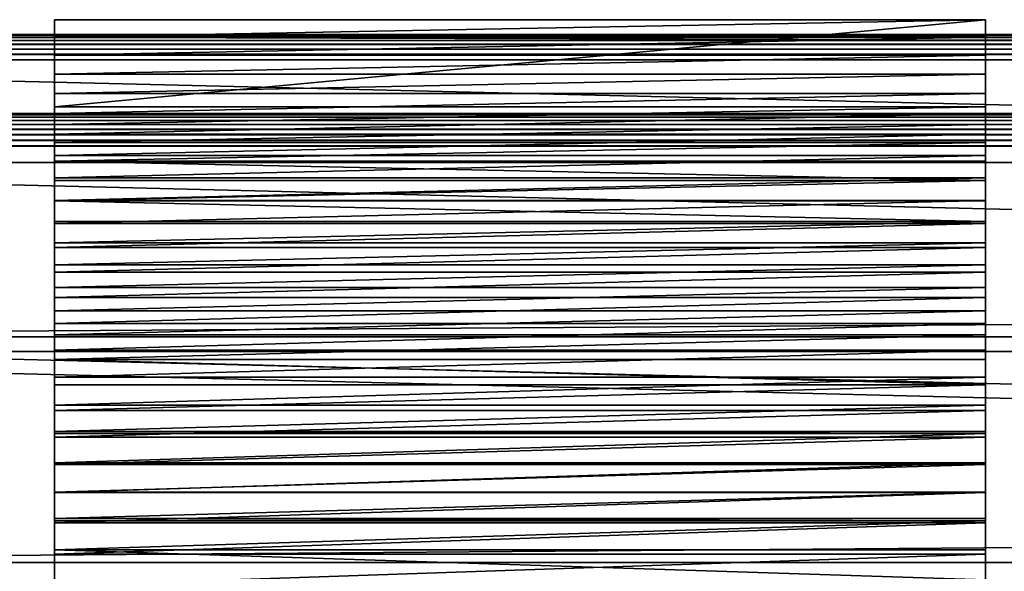
# Model space of a CAD drawing. Units: inches. Extents: x -0.1 to 59.9, y -4.6 to 26.9.
# Drawn here: x 3.4 to 5.5, y 19.9 to 21.1 of the extents above; entities that cross this region are included whole.
import ezdxf

# ---------------------------------------------------------------- set-up
doc = ezdxf.new("R2010")
doc.units = ezdxf.units.IN
doc.header["$MEASUREMENT"] = 0
doc.layers.get('0').update_dxf_attribs({"true_color": 0xffffff})
doc.layers.add('aluminium', color=36, linetype='Continuous', true_color=0x664400)
doc.layers.add('wood', color=134, linetype='Continuous', true_color=0x009987)

# ---------------------------------------------------------------- blocks, each defined once
blk = doc.blocks.new('Lumber#3')
for p, q in [((0, 2.375, 1.4375), (56.875, 2.375, 1.4375)), ((0, 0.0625, 1.4375), (56.875, 0.0625, 1.4375))]:
    blk.add_line(p, q)
mesh = blk.add_polyface()
corners = [(0, 2.375, 1.4375), (56.875, 2.375), (0, 2.375), (56.875, 2.375, 1.4375)]
mesh.append_faces([[corners[k] for k in face] for face in [(0, 1, 2), (1, 0, 3)]], dxfattribs={"vtx0": -1})
mesh = blk.add_polyface()
corners = [(56.875, 0.0625, 1.4375), (0, 2.375, 1.4375), (0, 0.0625, 1.4375), (56.875, 2.375, 1.4375)]
mesh.append_faces([[corners[k] for k in face] for face in [(0, 1, 2), (1, 0, 3)]], dxfattribs={"vtx0": -1})
mesh = blk.add_polyface()
corners = [(56.875, 0.0625), (0, 0.0625, 1.4375), (0, 0.0625), (56.875, 0.0625, 1.4375)]
mesh.append_faces([[corners[k] for k in face] for face in [(0, 1, 2), (1, 0, 3)]], dxfattribs={"vtx0": -1})
blk = doc.blocks.new('Spreader#1')
for p, q in [((56.875, 1.659, 1.4313), (0, 1.659, 1.4313)), ((56.875, 1.6587, 1.4191), (0, 1.6587, 1.4191)), ((56.875, 1.6569, 1.4434), (0, 1.6569, 1.4434)), ((56.875, 1.6525, 1.4548), (0, 1.6525, 1.4548)), ((56.875, 1.646, 1.4652), (0, 1.646, 1.4652)), ((56.875, 1.6375, 1.4741), (0, 1.6375, 1.4741)), ((56.875, 1.6275, 1.4812), (0, 1.6275, 1.4812)), ((56.875, 1.6163, 1.4861), (0, 1.6163, 1.4861)), ((0, 1.6044, 1.4888), (56.875, 1.6044, 1.4888)), ((56.875, 1.4888, 0.0546), (0, 1.4888, 0.0546)), ((56.875, 1.4861, 0.0427), (0, 1.4861, 0.0427)), ((56.875, 1.4812, 0.0315), (0, 1.4812, 0.0315)), ((56.875, 1.4741, 0.0215), (0, 1.4741, 0.0215)), ((56.875, 1.4652, 0.013), (0, 1.4652, 0.013)), ((56.875, 1.4548, 0.0065), (0, 1.4548, 0.0065)), ((56.875, 1.4434, 0.0021), (0, 1.4434, 0.0021)), ((56.875, 1.4313), (0, 1.4313)), ((0, 1.4191, 0.0003), (56.875, 1.4191, 0.0003))]:
    blk.add_line(p, q)
mesh = blk.add_polyface()
corners = [(0, 1.6569, 1.4434), (56.875, 1.659, 1.4313), (0, 1.659, 1.4313), (56.875, 1.6569, 1.4434)]
mesh.append_faces([[corners[k] for k in face] for face in [(0, 1, 2), (1, 0, 3)]], dxfattribs={"vtx0": -1})
mesh = blk.add_polyface()
corners = [(0, 1.659, 1.4313), (56.875, 1.6587, 1.4191), (0, 1.6587, 1.4191), (56.875, 1.659, 1.4313)]
mesh.append_faces([[corners[k] for k in face] for face in [(0, 1, 2), (1, 0, 3)]], dxfattribs={"vtx0": -1})
mesh = blk.add_polyface()
corners = [(0, 1.6587, 1.4191), (56.875, 1.4888, 0.0546), (0, 1.4888, 0.0546), (56.875, 1.6587, 1.4191)]
mesh.append_faces([[corners[k] for k in face] for face in [(0, 1, 2), (1, 0, 3)]], dxfattribs={"vtx0": -1})
mesh = blk.add_polyface()
corners = [(0, 1.6525, 1.4548), (56.875, 1.6569, 1.4434), (0, 1.6569, 1.4434), (56.875, 1.6525, 1.4548)]
mesh.append_faces([[corners[k] for k in face] for face in [(0, 1, 2), (1, 0, 3)]], dxfattribs={"vtx0": -1})
mesh = blk.add_polyface()
corners = [(0, 1.646, 1.4652), (56.875, 1.6525, 1.4548), (0, 1.6525, 1.4548), (56.875, 1.646, 1.4652)]
mesh.append_faces([[corners[k] for k in face] for face in [(0, 1, 2), (1, 0, 3)]], dxfattribs={"vtx0": -1})
mesh = blk.add_polyface()
corners = [(0, 1.6375, 1.4741), (56.875, 1.646, 1.4652), (0, 1.646, 1.4652), (56.875, 1.6375, 1.4741)]
mesh.append_faces([[corners[k] for k in face] for face in [(0, 1, 2), (1, 0, 3)]], dxfattribs={"vtx0": -1})
mesh = blk.add_polyface()
corners = [(56.875, 1.6275, 1.4812), (0, 1.6375, 1.4741), (0, 1.6275, 1.4812), (56.875, 1.6375, 1.4741)]
mesh.append_faces([[corners[k] for k in face] for face in [(0, 1, 2), (1, 0, 3)]], dxfattribs={"vtx0": -1})
mesh = blk.add_polyface()
corners = [(56.875, 1.6163, 1.4861), (0, 1.6275, 1.4812), (0, 1.6163, 1.4861), (56.875, 1.6275, 1.4812)]
mesh.append_faces([[corners[k] for k in face] for face in [(0, 1, 2), (1, 0, 3)]], dxfattribs={"vtx0": -1})
mesh = blk.add_polyface()
corners = [(56.875, 1.6044, 1.4888), (0, 1.6163, 1.4861), (0, 1.6044, 1.4888), (56.875, 1.6163, 1.4861)]
mesh.append_faces([[corners[k] for k in face] for face in [(0, 1, 2), (1, 0, 3)]], dxfattribs={"vtx0": -1})
mesh = blk.add_polyface()
corners = [(56.875, 0.2399, 1.6587), (0, 1.6044, 1.4888), (0, 0.2399, 1.6587), (56.875, 1.6044, 1.4888)]
mesh.append_faces([[corners[k] for k in face] for face in [(0, 1, 2), (1, 0, 3)]], dxfattribs={"vtx0": -1})
mesh = blk.add_polyface()
corners = [(0, 1.4888, 0.0546), (56.875, 1.4861, 0.0427), (0, 1.4861, 0.0427), (56.875, 1.4888, 0.0546)]
mesh.append_faces([[corners[k] for k in face] for face in [(0, 1, 2), (1, 0, 3)]], dxfattribs={"vtx0": -1})
mesh = blk.add_polyface()
corners = [(0, 1.4861, 0.0427), (56.875, 1.4812, 0.0315), (0, 1.4812, 0.0315), (56.875, 1.4861, 0.0427)]
mesh.append_faces([[corners[k] for k in face] for face in [(0, 1, 2), (1, 0, 3)]], dxfattribs={"vtx0": -1})
mesh = blk.add_polyface()
corners = [(0, 1.4812, 0.0315), (56.875, 1.4741, 0.0215), (0, 1.4741, 0.0215), (56.875, 1.4812, 0.0315)]
mesh.append_faces([[corners[k] for k in face] for face in [(0, 1, 2), (1, 0, 3)]], dxfattribs={"vtx0": -1})
mesh = blk.add_polyface()
corners = [(56.875, 1.4741, 0.0215), (0, 1.4652, 0.013), (0, 1.4741, 0.0215), (56.875, 1.4652, 0.013)]
mesh.append_faces([[corners[k] for k in face] for face in [(0, 1, 2), (1, 0, 3)]], dxfattribs={"vtx0": -1})
mesh = blk.add_polyface()
corners = [(56.875, 1.4652, 0.013), (0, 1.4548, 0.0065), (0, 1.4652, 0.013), (56.875, 1.4548, 0.0065)]
mesh.append_faces([[corners[k] for k in face] for face in [(0, 1, 2), (1, 0, 3)]], dxfattribs={"vtx0": -1})
mesh = blk.add_polyface()
corners = [(56.875, 1.4548, 0.0065), (0, 1.4434, 0.0021), (0, 1.4548, 0.0065), (56.875, 1.4434, 0.0021)]
mesh.append_faces([[corners[k] for k in face] for face in [(0, 1, 2), (1, 0, 3)]], dxfattribs={"vtx0": -1})
mesh = blk.add_polyface()
corners = [(56.875, 1.4434, 0.0021), (0, 1.4313), (0, 1.4434, 0.0021), (56.875, 1.4313)]
mesh.append_faces([[corners[k] for k in face] for face in [(0, 1, 2), (1, 0, 3)]], dxfattribs={"vtx0": -1})
mesh = blk.add_polyface()
corners = [(56.875, 1.4313), (0, 1.4191, 0.0003), (0, 1.4313), (56.875, 1.4191, 0.0003)]
mesh.append_faces([[corners[k] for k in face] for face in [(0, 1, 2), (1, 0, 3)]], dxfattribs={"vtx0": -1})
mesh = blk.add_polyface()
corners = [(56.875, 1.4191, 0.0003), (0, 0.0546, 0.1701), (0, 1.4191, 0.0003), (56.875, 0.0546, 0.1701)]
mesh.append_faces([[corners[k] for k in face] for face in [(0, 1, 2), (1, 0, 3)]], dxfattribs={"vtx0": -1})
blk = doc.blocks.new('Group#27')
for p, q in [((0, 3.1502, 13.9362), (0, 3.3377, 13.9362)), ((2, 3.1502, 13.9362), (2, 3.3377, 13.9362)), ((0, 3.1502, 13.9362), (2, 3.1502, 13.9362))]:
    blk.add_line(p, q)
at = {"layer": 'aluminium'}
for p, q in [((0, 3.3377, 13.9362), (2, 3.3377, 13.9362)), ((0, 3.3076, 13.6492), (2, 3.3076, 13.6492)), ((0, 3.2762, 13.3623), (2, 3.2762, 13.3623)), ((0, 3.2433, 13.0756), (2, 3.2433, 13.0756)), ((0, 3.209, 12.789), (2, 3.209, 12.789)), ((0, 3.1733, 12.5026), (2, 3.1733, 12.5026)), ((0, 3.1362, 12.2164), (2, 3.1362, 12.2164)), ((0, 3.1201, 13.6492), (2, 3.1201, 13.6492)), ((0, 3.0976, 11.9304), (2, 3.0976, 11.9304)), ((0, 3.0887, 13.3623), (2, 3.0887, 13.3623)), ((0, 3.0577, 11.6446), (2, 3.0577, 11.6446)), ((0, 3.0558, 13.0756), (2, 3.0558, 13.0756)), ((0, 3.0215, 12.789), (2, 3.0215, 12.789)), ((0, 3.0164, 11.3589), (2, 3.0164, 11.3589)), ((0, 2.9858, 12.5026), (2, 2.9858, 12.5026)), ((0, 2.9737, 11.0735), (2, 2.9737, 11.0735)), ((0, 2.9487, 12.2164), (2, 2.9487, 12.2164)), ((0, 2.9296, 10.7883), (2, 2.9296, 10.7883)), ((0, 2.9101, 11.9304), (2, 2.9101, 11.9304)), ((0, 2.884, 10.5033), (2, 2.884, 10.5033)), ((0, 2.8702, 11.6446), (2, 2.8702, 11.6446)), ((0, 2.8371, 10.2185), (2, 2.8371, 10.2185)), ((0, 2.8289, 11.3589), (2, 2.8289, 11.3589)), ((0, 2.7888, 9.934), (2, 2.7888, 9.934)), ((0, 2.7862, 11.0735), (2, 2.7862, 11.0735)), ((0, 2.7421, 10.7883), (2, 2.7421, 10.7883)), ((0, 2.7391, 9.6497), (2, 2.7391, 9.6497)), ((0, 2.6965, 10.5033), (2, 2.6965, 10.5033)), ((0, 2.688, 9.3657), (2, 2.688, 9.3657)), ((0, 2.6496, 10.2185), (2, 2.6496, 10.2185)), ((0, 2.6355, 9.0819), (2, 2.6355, 9.0819)), ((0, 2.6013, 9.934), (2, 2.6013, 9.934)), ((0, 2.5857, 8.82), (2, 2.5857, 8.82)), ((0, 2.5816, 8.7984), (2, 2.5816, 8.7984)), ((0, 2.5516, 9.6497), (2, 2.5516, 9.6497)), ((0, 2.5263, 8.5151), (2, 2.5263, 8.5151)), ((0, 2.5005, 9.3657), (2, 2.5005, 9.3657)), ((0, 2.4696, 8.2321), (2, 2.4696, 8.2321)), ((0, 2.448, 9.0819), (2, 2.448, 9.0819)), ((0, 2.4115, 7.9494), (2, 2.4115, 7.9494)), ((0, 2.3982, 8.82), (2, 2.3982, 8.82)), ((0, 2.3941, 8.7984), (2, 2.3941, 8.7984)), ((0, 2.3521, 7.667), (2, 2.3521, 7.667)), ((0, 2.3388, 8.5151), (2, 2.3388, 8.5151))]:
    blk.add_line(p, q, dxfattribs=at)
at = {"layer": 'aluminium', "color": 251, "true_color": 0x515151, "extrusion": (1, -1.15665e-16, -4.71795e-17)}
blk.add_arc((-55.1335, 19.9169), 58.7763, 344.03184, 354.159863, dxfattribs=at)
at = {"layer": 'aluminium', "color": 251, "true_color": 0x515151, "extrusion": (1, -4.97445e-17, -9.057e-18)}
blk.add_arc((-55.1335, 19.9169, 2), 58.7763, 344.03184, 354.159863, dxfattribs=at)
at = {"layer": 'aluminium', "color": 251, "true_color": 0x515151, "extrusion": (1, -1.34375e-16, -5.76382e-17)}
blk.add_arc((-55.321, 19.9169), 58.7763, 344.03184, 354.159863, dxfattribs=at)
at = {"layer": 'aluminium', "color": 251, "true_color": 0x515151, "extrusion": (1, -1.16887e-16, 3.09413e-17)}
blk.add_arc((-55.321, 19.9169, 2), 58.7763, 344.03184, 354.159863, dxfattribs=at)
mesh = blk.add_polyface()
corners = [(0, 3.3076, 13.6492), (2, 3.3377, 13.9362), (2, 3.3076, 13.6492), (0, 3.3377, 13.9362)]
mesh.append_faces([[corners[k] for k in face] for face in [(0, 1, 2), (1, 0, 3)]], dxfattribs={"vtx0": -1})
mesh = blk.add_polyface()
corners = [(0, 1.1993, 3.7898), (0, 1.3749, 3.7473), (0, 1.1874, 3.7473), (0, 1.2661, 4.025), (0, 1.3434, 4.303), (0, 1.4194, 4.5815), (0, 1.3868, 3.7898), (0, 1.4536, 4.025), (0, 1.494, 4.8602), (0, 1.5309, 4.303), (0, 1.5673, 5.1394), (0, 1.6069, 4.5815), (0, 1.6392, 5.4189), (0, 1.6815, 4.8602), (0, 1.7097, 5.6988), (0, 1.7548, 5.1394), (0, 1.7788, 5.979), (0, 1.8267, 5.4189), (0, 1.8465, 6.2595), (0, 1.8972, 5.6988), (0, 1.9129, 6.5404), (0, 1.9663, 5.979), (0, 1.9779, 6.8216), (0, 2.034, 6.2595), (0, 2.0415, 7.1031), (0, 2.1004, 6.5404), (0, 2.1037, 7.3849), (0, 2.1654, 6.8216), (0, 2.1646, 7.667), (0, 2.224, 7.9494), (0, 2.229, 7.1031), (0, 2.2821, 8.2321), (0, 2.2912, 7.3849), (0, 2.3388, 8.5151), (0, 2.3521, 7.667), (0, 2.3941, 8.7984), (0, 2.4115, 7.9494), (0, 2.3982, 8.82), (0, 2.448, 9.0819), (0, 2.4696, 8.2321), (0, 2.5005, 9.3657), (0, 2.5263, 8.5151), (0, 2.5516, 9.6497), (0, 2.5816, 8.7984), (0, 2.6013, 9.934), (0, 2.5857, 8.82), (0, 2.6355, 9.0819), (0, 2.6496, 10.2185), (0, 2.688, 9.3657), (0, 2.6965, 10.5033), (0, 2.7391, 9.6497), (0, 2.7421, 10.7883), (0, 2.7888, 9.934), (0, 2.7862, 11.0735), (0, 2.8289, 11.3589), (0, 2.8371, 10.2185), (0, 2.8702, 11.6446), (0, 2.884, 10.5033), (0, 2.9101, 11.9304), (0, 2.9296, 10.7883), (0, 2.9487, 12.2164), (0, 2.9737, 11.0735), (0, 2.9858, 12.5026), (0, 3.0164, 11.3589), (0, 3.0215, 12.789), (0, 3.0577, 11.6446), (0, 3.0558, 13.0756), (0, 3.0887, 13.3623), (0, 3.0976, 11.9304), (0, 3.1201, 13.6492), (0, 3.1362, 12.2164), (0, 3.1502, 13.9362), (0, 3.1733, 12.5026), (0, 3.3377, 13.9362), (0, 3.209, 12.789), (0, 3.2433, 13.0756), (0, 3.2762, 13.3623), (0, 3.3076, 13.6492)]
mesh.append_faces([[corners[k] for k in face] for face in [(0, 1, 2), (76, 73, 77)]], dxfattribs={"vtx0": -1})
mesh.append_faces([[corners[k] for k in face] for face in [(1, 5, 6), (6, 5, 7), (7, 8, 9), (9, 10, 11), (11, 12, 13), (13, 14, 15), (15, 16, 17), (17, 18, 19), (19, 20, 21), (21, 22, 23), (23, 24, 25), (25, 26, 27), (27, 29, 30), (30, 31, 32), (32, 33, 34), (34, 35, 36), (36, 38, 39), (39, 40, 41), (41, 42, 43), (43, 44, 45), (45, 44, 46), (46, 47, 48), (48, 49, 50), (50, 51, 52), (52, 54, 55), (55, 56, 57), (57, 58, 59), (59, 60, 61), (61, 62, 63), (63, 64, 65), (65, 67, 68), (68, 69, 70), (70, 71, 72), (72, 73, 74), (74, 73, 75), (75, 73, 76)]], dxfattribs={"vtx0": -1, "vtx1": -1})
mesh.append_faces([[corners[k] for k in face] for face in [(1, 0, 3), (1, 3, 4), (1, 4, 5), (7, 5, 8), (9, 8, 10), (11, 10, 12), (13, 12, 14), (15, 14, 16), (17, 16, 18), (19, 18, 20), (21, 20, 22), (23, 22, 24), (25, 24, 26), (27, 26, 28), (27, 28, 29), (30, 29, 31), (32, 31, 33), (34, 33, 35), (36, 35, 37), (36, 37, 38), (39, 38, 40), (41, 40, 42), (43, 42, 44), (46, 44, 47), (48, 47, 49), (50, 49, 51), (52, 51, 53), (52, 53, 54), (55, 54, 56), (57, 56, 58), (59, 58, 60), (61, 60, 62), (63, 62, 64), (65, 64, 66), (65, 66, 67), (68, 67, 69), (70, 69, 71), (72, 71, 73)]], dxfattribs={"vtx0": -1, "vtx2": -1})
mesh = blk.add_polyface()
corners = [(0, 3.1502, 13.9362), (2, 3.3377, 13.9362), (0, 3.3377, 13.9362), (2, 3.1502, 13.9362)]
mesh.append_faces([[corners[k] for k in face] for face in [(0, 1, 2), (1, 0, 3)]], dxfattribs={"vtx0": -1})
mesh = blk.add_polyface()
corners = [(2, 1.3749, 3.7473), (2, 1.1993, 3.7898), (2, 1.1874, 3.7473), (2, 1.2661, 4.025), (2, 1.3434, 4.303), (2, 1.4194, 4.5815), (2, 1.3868, 3.7898), (2, 1.4536, 4.025), (2, 1.494, 4.8602), (2, 1.5309, 4.303), (2, 1.5673, 5.1394), (2, 1.6069, 4.5815), (2, 1.6392, 5.4189), (2, 1.6815, 4.8602), (2, 1.7097, 5.6988), (2, 1.7548, 5.1394), (2, 1.7788, 5.979), (2, 1.8267, 5.4189), (2, 1.8465, 6.2595), (2, 1.8972, 5.6988), (2, 1.9129, 6.5404), (2, 1.9663, 5.979), (2, 1.9779, 6.8216), (2, 2.034, 6.2595), (2, 2.0415, 7.1031), (2, 2.1004, 6.5404), (2, 2.1037, 7.3849), (2, 2.1654, 6.8216), (2, 2.1646, 7.667), (2, 2.224, 7.9494), (2, 2.229, 7.1031), (2, 2.2821, 8.2321), (2, 2.2912, 7.3849), (2, 2.3388, 8.5151), (2, 2.3521, 7.667), (2, 2.3941, 8.7984), (2, 2.4115, 7.9494), (2, 2.3982, 8.82), (2, 2.448, 9.0819), (2, 2.4696, 8.2321), (2, 2.5005, 9.3657), (2, 2.5263, 8.5151), (2, 2.5516, 9.6497), (2, 2.5816, 8.7984), (2, 2.6013, 9.934), (2, 2.5857, 8.82), (2, 2.6355, 9.0819), (2, 2.6496, 10.2185), (2, 2.688, 9.3657), (2, 2.6965, 10.5033), (2, 2.7391, 9.6497), (2, 2.7421, 10.7883), (2, 2.7888, 9.934), (2, 2.7862, 11.0735), (2, 2.8289, 11.3589), (2, 2.8371, 10.2185), (2, 2.8702, 11.6446), (2, 2.884, 10.5033), (2, 2.9101, 11.9304), (2, 2.9296, 10.7883), (2, 2.9487, 12.2164), (2, 2.9737, 11.0735), (2, 2.9858, 12.5026), (2, 3.0164, 11.3589), (2, 3.0215, 12.789), (2, 3.0577, 11.6446), (2, 3.0558, 13.0756), (2, 3.0887, 13.3623), (2, 3.0976, 11.9304), (2, 3.1201, 13.6492), (2, 3.1362, 12.2164), (2, 3.1502, 13.9362), (2, 3.1733, 12.5026), (2, 3.3377, 13.9362), (2, 3.209, 12.789), (2, 3.2433, 13.0756), (2, 3.2762, 13.3623), (2, 3.3076, 13.6492)]
mesh.append_faces([[corners[k] for k in face] for face in [(0, 1, 2), (73, 76, 77)]], dxfattribs={"vtx0": -1})
mesh.append_faces([[corners[k] for k in face] for face in [(1, 0, 3), (3, 0, 4), (4, 0, 5), (5, 7, 8), (8, 9, 10), (10, 11, 12), (12, 13, 14), (14, 15, 16), (16, 17, 18), (18, 19, 20), (20, 21, 22), (22, 23, 24), (24, 25, 26), (26, 27, 28), (28, 27, 29), (29, 30, 31), (31, 32, 33), (33, 34, 35), (35, 36, 37), (37, 36, 38), (38, 39, 40), (40, 41, 42), (42, 43, 44), (44, 46, 47), (47, 48, 49), (49, 50, 51), (51, 52, 53), (53, 52, 54), (54, 55, 56), (56, 57, 58), (58, 59, 60), (60, 61, 62), (62, 63, 64), (64, 65, 66), (66, 65, 67), (67, 68, 69), (69, 70, 71), (71, 72, 73)]], dxfattribs={"vtx0": -1, "vtx1": -1})
mesh.append_faces([[corners[k] for k in face] for face in [(5, 0, 6), (5, 6, 7), (8, 7, 9), (10, 9, 11), (12, 11, 13), (14, 13, 15), (16, 15, 17), (18, 17, 19), (20, 19, 21), (22, 21, 23), (24, 23, 25), (26, 25, 27), (29, 27, 30), (31, 30, 32), (33, 32, 34), (35, 34, 36), (38, 36, 39), (40, 39, 41), (42, 41, 43), (44, 43, 45), (44, 45, 46), (47, 46, 48), (49, 48, 50), (51, 50, 52), (54, 52, 55), (56, 55, 57), (58, 57, 59), (60, 59, 61), (62, 61, 63), (64, 63, 65), (67, 65, 68), (69, 68, 70), (71, 70, 72), (73, 72, 74), (73, 74, 75), (73, 75, 76)]], dxfattribs={"vtx0": -1, "vtx2": -1})
mesh = blk.add_polyface()
corners = [(0, 3.2762, 13.3623), (2, 3.3076, 13.6492), (2, 3.2762, 13.3623), (0, 3.3076, 13.6492)]
mesh.append_faces([[corners[k] for k in face] for face in [(0, 1, 2), (1, 0, 3)]], dxfattribs={"vtx0": -1})
mesh = blk.add_polyface()
corners = [(0, 3.2433, 13.0756), (2, 3.2762, 13.3623), (2, 3.2433, 13.0756), (0, 3.2762, 13.3623)]
mesh.append_faces([[corners[k] for k in face] for face in [(0, 1, 2), (1, 0, 3)]], dxfattribs={"vtx0": -1})
mesh = blk.add_polyface()
corners = [(0, 3.209, 12.789), (2, 3.2433, 13.0756), (2, 3.209, 12.789), (0, 3.2433, 13.0756)]
mesh.append_faces([[corners[k] for k in face] for face in [(0, 1, 2), (1, 0, 3)]], dxfattribs={"vtx0": -1})
mesh = blk.add_polyface()
corners = [(0, 3.1733, 12.5026), (2, 3.209, 12.789), (2, 3.1733, 12.5026), (0, 3.209, 12.789)]
mesh.append_faces([[corners[k] for k in face] for face in [(0, 1, 2), (1, 0, 3)]], dxfattribs={"vtx0": -1})
mesh = blk.add_polyface()
corners = [(0, 3.1362, 12.2164), (2, 3.1733, 12.5026), (2, 3.1362, 12.2164), (0, 3.1733, 12.5026)]
mesh.append_faces([[corners[k] for k in face] for face in [(0, 1, 2), (1, 0, 3)]], dxfattribs={"vtx0": -1})
mesh = blk.add_polyface()
corners = [(2, 3.1502, 13.9362), (0, 3.1201, 13.6492), (2, 3.1201, 13.6492), (0, 3.1502, 13.9362)]
mesh.append_faces([[corners[k] for k in face] for face in [(0, 1, 2), (1, 0, 3)]], dxfattribs={"vtx0": -1})
mesh = blk.add_polyface()
corners = [(0, 3.0976, 11.9304), (2, 3.1362, 12.2164), (2, 3.0976, 11.9304), (0, 3.1362, 12.2164)]
mesh.append_faces([[corners[k] for k in face] for face in [(0, 1, 2), (1, 0, 3)]], dxfattribs={"vtx0": -1})
mesh = blk.add_polyface()
corners = [(2, 3.1201, 13.6492), (0, 3.0887, 13.3623), (2, 3.0887, 13.3623), (0, 3.1201, 13.6492)]
mesh.append_faces([[corners[k] for k in face] for face in [(0, 1, 2), (1, 0, 3)]], dxfattribs={"vtx0": -1})
mesh = blk.add_polyface()
corners = [(0, 3.0577, 11.6446), (2, 3.0976, 11.9304), (2, 3.0577, 11.6446), (0, 3.0976, 11.9304)]
mesh.append_faces([[corners[k] for k in face] for face in [(0, 1, 2), (1, 0, 3)]], dxfattribs={"vtx0": -1})
mesh = blk.add_polyface()
corners = [(2, 3.0887, 13.3623), (0, 3.0558, 13.0756), (2, 3.0558, 13.0756), (0, 3.0887, 13.3623)]
mesh.append_faces([[corners[k] for k in face] for face in [(0, 1, 2), (1, 0, 3)]], dxfattribs={"vtx0": -1})
mesh = blk.add_polyface()
corners = [(0, 3.0164, 11.3589), (2, 3.0577, 11.6446), (2, 3.0164, 11.3589), (0, 3.0577, 11.6446)]
mesh.append_faces([[corners[k] for k in face] for face in [(0, 1, 2), (1, 0, 3)]], dxfattribs={"vtx0": -1})
mesh = blk.add_polyface()
corners = [(2, 3.0215, 12.789), (0, 3.0558, 13.0756), (0, 3.0215, 12.789), (2, 3.0558, 13.0756)]
mesh.append_faces([[corners[k] for k in face] for face in [(0, 1, 2), (1, 0, 3)]], dxfattribs={"vtx0": -1})
mesh = blk.add_polyface()
corners = [(2, 3.0215, 12.789), (0, 2.9858, 12.5026), (2, 2.9858, 12.5026), (0, 3.0215, 12.789)]
mesh.append_faces([[corners[k] for k in face] for face in [(0, 1, 2), (1, 0, 3)]], dxfattribs={"vtx0": -1})
mesh = blk.add_polyface()
corners = [(0, 2.9737, 11.0735), (2, 3.0164, 11.3589), (2, 2.9737, 11.0735), (0, 3.0164, 11.3589)]
mesh.append_faces([[corners[k] for k in face] for face in [(0, 1, 2), (1, 0, 3)]], dxfattribs={"vtx0": -1})
mesh = blk.add_polyface()
corners = [(2, 2.9487, 12.2164), (0, 2.9858, 12.5026), (0, 2.9487, 12.2164), (2, 2.9858, 12.5026)]
mesh.append_faces([[corners[k] for k in face] for face in [(0, 1, 2), (1, 0, 3)]], dxfattribs={"vtx0": -1})
mesh = blk.add_polyface()
corners = [(0, 2.9296, 10.7883), (2, 2.9737, 11.0735), (2, 2.9296, 10.7883), (0, 2.9737, 11.0735)]
mesh.append_faces([[corners[k] for k in face] for face in [(0, 1, 2), (1, 0, 3)]], dxfattribs={"vtx0": -1})
mesh = blk.add_polyface()
corners = [(2, 2.9487, 12.2164), (0, 2.9101, 11.9304), (2, 2.9101, 11.9304), (0, 2.9487, 12.2164)]
mesh.append_faces([[corners[k] for k in face] for face in [(0, 1, 2), (1, 0, 3)]], dxfattribs={"vtx0": -1})
mesh = blk.add_polyface()
corners = [(0, 2.884, 10.5033), (2, 2.9296, 10.7883), (2, 2.884, 10.5033), (0, 2.9296, 10.7883)]
mesh.append_faces([[corners[k] for k in face] for face in [(0, 1, 2), (1, 0, 3)]], dxfattribs={"vtx0": -1})
mesh = blk.add_polyface()
corners = [(2, 2.9101, 11.9304), (0, 2.8702, 11.6446), (2, 2.8702, 11.6446), (0, 2.9101, 11.9304)]
mesh.append_faces([[corners[k] for k in face] for face in [(0, 1, 2), (1, 0, 3)]], dxfattribs={"vtx0": -1})
mesh = blk.add_polyface()
corners = [(0, 2.8371, 10.2185), (2, 2.884, 10.5033), (2, 2.8371, 10.2185), (0, 2.884, 10.5033)]
mesh.append_faces([[corners[k] for k in face] for face in [(0, 1, 2), (1, 0, 3)]], dxfattribs={"vtx0": -1})
mesh = blk.add_polyface()
corners = [(2, 2.8702, 11.6446), (0, 2.8289, 11.3589), (2, 2.8289, 11.3589), (0, 2.8702, 11.6446)]
mesh.append_faces([[corners[k] for k in face] for face in [(0, 1, 2), (1, 0, 3)]], dxfattribs={"vtx0": -1})
mesh = blk.add_polyface()
corners = [(0, 2.7888, 9.934), (2, 2.8371, 10.2185), (2, 2.7888, 9.934), (0, 2.8371, 10.2185)]
mesh.append_faces([[corners[k] for k in face] for face in [(0, 1, 2), (1, 0, 3)]], dxfattribs={"vtx0": -1})
mesh = blk.add_polyface()
corners = [(2, 2.8289, 11.3589), (0, 2.7862, 11.0735), (2, 2.7862, 11.0735), (0, 2.8289, 11.3589)]
mesh.append_faces([[corners[k] for k in face] for face in [(0, 1, 2), (1, 0, 3)]], dxfattribs={"vtx0": -1})
mesh = blk.add_polyface()
corners = [(0, 2.7391, 9.6497), (2, 2.7888, 9.934), (2, 2.7391, 9.6497), (0, 2.7888, 9.934)]
mesh.append_faces([[corners[k] for k in face] for face in [(0, 1, 2), (1, 0, 3)]], dxfattribs={"vtx0": -1})
mesh = blk.add_polyface()
corners = [(2, 2.7862, 11.0735), (0, 2.7421, 10.7883), (2, 2.7421, 10.7883), (0, 2.7862, 11.0735)]
mesh.append_faces([[corners[k] for k in face] for face in [(0, 1, 2), (1, 0, 3)]], dxfattribs={"vtx0": -1})
mesh = blk.add_polyface()
corners = [(2, 2.7421, 10.7883), (0, 2.6965, 10.5033), (2, 2.6965, 10.5033), (0, 2.7421, 10.7883)]
mesh.append_faces([[corners[k] for k in face] for face in [(0, 1, 2), (1, 0, 3)]], dxfattribs={"vtx0": -1})
mesh = blk.add_polyface()
corners = [(0, 2.688, 9.3657), (2, 2.7391, 9.6497), (2, 2.688, 9.3657), (0, 2.7391, 9.6497)]
mesh.append_faces([[corners[k] for k in face] for face in [(0, 1, 2), (1, 0, 3)]], dxfattribs={"vtx0": -1})
mesh = blk.add_polyface()
corners = [(2, 2.6496, 10.2185), (0, 2.6965, 10.5033), (0, 2.6496, 10.2185), (2, 2.6965, 10.5033)]
mesh.append_faces([[corners[k] for k in face] for face in [(0, 1, 2), (1, 0, 3)]], dxfattribs={"vtx0": -1})
mesh = blk.add_polyface()
corners = [(0, 2.6355, 9.0819), (2, 2.688, 9.3657), (2, 2.6355, 9.0819), (0, 2.688, 9.3657)]
mesh.append_faces([[corners[k] for k in face] for face in [(0, 1, 2), (1, 0, 3)]], dxfattribs={"vtx0": -1})
mesh = blk.add_polyface()
corners = [(2, 2.6496, 10.2185), (0, 2.6013, 9.934), (2, 2.6013, 9.934), (0, 2.6496, 10.2185)]
mesh.append_faces([[corners[k] for k in face] for face in [(0, 1, 2), (1, 0, 3)]], dxfattribs={"vtx0": -1})
mesh = blk.add_polyface()
corners = [(0, 2.5857, 8.82), (2, 2.6355, 9.0819), (2, 2.5857, 8.82), (0, 2.6355, 9.0819)]
mesh.append_faces([[corners[k] for k in face] for face in [(0, 1, 2), (1, 0, 3)]], dxfattribs={"vtx0": -1})
mesh = blk.add_polyface()
corners = [(2, 2.6013, 9.934), (0, 2.5516, 9.6497), (2, 2.5516, 9.6497), (0, 2.6013, 9.934)]
mesh.append_faces([[corners[k] for k in face] for face in [(0, 1, 2), (1, 0, 3)]], dxfattribs={"vtx0": -1})
mesh = blk.add_polyface()
corners = [(0, 2.5816, 8.7984), (2, 2.5857, 8.82), (2, 2.5816, 8.7984), (0, 2.5857, 8.82)]
mesh.append_faces([[corners[k] for k in face] for face in [(0, 1, 2), (1, 0, 3)]], dxfattribs={"vtx0": -1})
mesh = blk.add_polyface()
corners = [(0, 2.5263, 8.5151), (2, 2.5816, 8.7984), (2, 2.5263, 8.5151), (0, 2.5816, 8.7984)]
mesh.append_faces([[corners[k] for k in face] for face in [(0, 1, 2), (1, 0, 3)]], dxfattribs={"vtx0": -1})
mesh = blk.add_polyface()
corners = [(2, 2.5516, 9.6497), (0, 2.5005, 9.3657), (2, 2.5005, 9.3657), (0, 2.5516, 9.6497)]
mesh.append_faces([[corners[k] for k in face] for face in [(0, 1, 2), (1, 0, 3)]], dxfattribs={"vtx0": -1})
mesh = blk.add_polyface()
corners = [(0, 2.4696, 8.2321), (2, 2.5263, 8.5151), (2, 2.4696, 8.2321), (0, 2.5263, 8.5151)]
mesh.append_faces([[corners[k] for k in face] for face in [(0, 1, 2), (1, 0, 3)]], dxfattribs={"vtx0": -1})
mesh = blk.add_polyface()
corners = [(2, 2.5005, 9.3657), (0, 2.448, 9.0819), (2, 2.448, 9.0819), (0, 2.5005, 9.3657)]
mesh.append_faces([[corners[k] for k in face] for face in [(0, 1, 2), (1, 0, 3)]], dxfattribs={"vtx0": -1})
mesh = blk.add_polyface()
corners = [(0, 2.4115, 7.9494), (2, 2.4696, 8.2321), (2, 2.4115, 7.9494), (0, 2.4696, 8.2321)]
mesh.append_faces([[corners[k] for k in face] for face in [(0, 1, 2), (1, 0, 3)]], dxfattribs={"vtx0": -1})
mesh = blk.add_polyface()
corners = [(2, 2.448, 9.0819), (0, 2.3982, 8.82), (2, 2.3982, 8.82), (0, 2.448, 9.0819)]
mesh.append_faces([[corners[k] for k in face] for face in [(0, 1, 2), (1, 0, 3)]], dxfattribs={"vtx0": -1})
mesh = blk.add_polyface()
corners = [(0, 2.3521, 7.667), (2, 2.4115, 7.9494), (2, 2.3521, 7.667), (0, 2.4115, 7.9494)]
mesh.append_faces([[corners[k] for k in face] for face in [(0, 1, 2), (1, 0, 3)]], dxfattribs={"vtx0": -1})
mesh = blk.add_polyface()
corners = [(2, 2.3982, 8.82), (0, 2.3941, 8.7984), (2, 2.3941, 8.7984), (0, 2.3982, 8.82)]
mesh.append_faces([[corners[k] for k in face] for face in [(0, 1, 2), (1, 0, 3)]], dxfattribs={"vtx0": -1})
mesh = blk.add_polyface()
corners = [(2, 2.3941, 8.7984), (0, 2.3388, 8.5151), (2, 2.3388, 8.5151), (0, 2.3941, 8.7984)]
mesh.append_faces([[corners[k] for k in face] for face in [(0, 1, 2), (1, 0, 3)]], dxfattribs={"vtx0": -1})
mesh = blk.add_polyface()
corners = [(0, 2.2912, 7.3849), (2, 2.3521, 7.667), (2, 2.2912, 7.3849), (0, 2.3521, 7.667)]
mesh.append_faces([[corners[k] for k in face] for face in [(0, 1, 2), (1, 0, 3)]], dxfattribs={"vtx0": -1})
mesh = blk.add_polyface()
corners = [(2, 2.2821, 8.2321), (0, 2.3388, 8.5151), (0, 2.2821, 8.2321), (2, 2.3388, 8.5151)]
mesh.append_faces([[corners[k] for k in face] for face in [(0, 1, 2), (1, 0, 3)]], dxfattribs={"vtx0": -1})

msp = doc.modelspace()

# ---------------------------------------------------------------- block references
at = {"layer": 'aluminium', "color": 253, "true_color": 0xa2a1a6, "extrusion": (5.86855e-16, 0.026005, 0.999662), "rotation": 180.0000000000013}
msp.add_blockref('Group#27', (-3.5, -16.9199, 18.9738), dxfattribs=at)
at = {"layer": 'aluminium', "color": 253, "true_color": 0xa2a1a6}
msp.add_blockref('Spreader#1', (1.5, 19.416, 32.2106), dxfattribs=at)
at = {"layer": 'wood', "color": 253, "true_color": 0xcaaf92, "extrusion": (3.08149e-33, 0.986779, -0.162073), "rotation": 180}
msp.add_blockref('Lumber#3', (-1.5, 35.0965, 13.8866), dxfattribs=at)
at = {"layer": 'wood', "color": 253, "true_color": 0xcaaf92, "extrusion": (-7.69756e-49, 0.980569, -0.196176), "rotation": 180}
msp.add_blockref('Lumber#3', (-1.5, 33.1207, 12.7463), dxfattribs=at)

doc.saveas('drawing.dxf')
